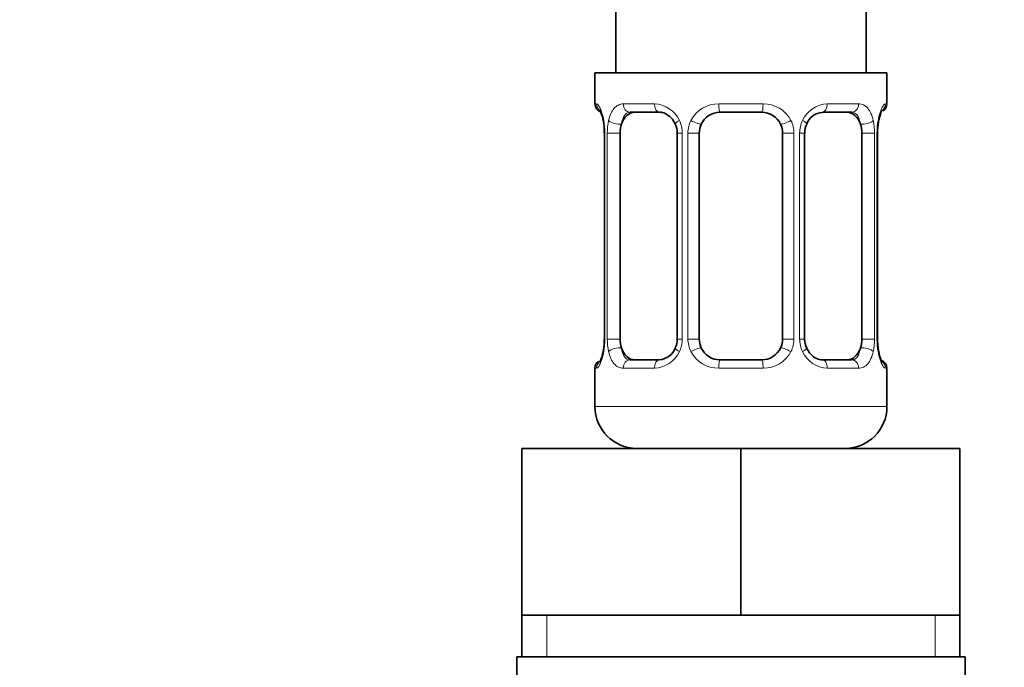
# Model space of a CAD drawing. Units: millimetres. Extents: x 0 to 2434, y 0 to 2747.
# Drawn here: x 1106 to 1154, y 1545 to 1576 of the extents above; entities that cross this region are included whole.
import ezdxf
from ezdxf import colors
from ezdxf.entities.mleader import LeaderData, LeaderLine
from ezdxf.math import Vec2, Vec3

# ---------------------------------------------------------------- set-up
doc = ezdxf.new("R2010")
doc.units = ezdxf.units.MM
doc.layers.add('DV1_Défaut', color=7, linetype='Continuous')
doc.layers.add('Défaut', color=7, linetype='Continuous')

# ---------------------------------------------------------------- blocks, each defined once
blk = doc.blocks.new('_DOT')
at = {"color": 0}
blk.add_line((0, 0), (-1, 0), dxfattribs=at)
at = {"color": 0, "const_width": 0.333}
blk.add_lwpolyline([(-0.1665, 0, 1), (0.1665, 0, 1)], format="xyb", close=True, dxfattribs=at)
blk = doc.blocks.new('SE')
at = {"layer": 'DV1_Défaut', "color": 7, "linetype": 'Continuous', "lineweight": 35}
for p, q in [((1134.896, 1773.304), (1134.896, 1573.304)), ((1146.896, 1573.304), (1146.896, 1773.304)), ((1147.896, 1573.304), (1133.896, 1573.304)), ((1133.896, 1573.304), (1133.896, 1571.823)), ((1147.896, 1571.823), (1147.896, 1573.304)), ((1136.99, 1571.423), (1135.576, 1571.423)), ((1141.896, 1571.423), (1139.896, 1571.423)), ((1146.216, 1571.423), (1144.802, 1571.423)), ((1134.347, 1570.423), (1134.347, 1560.548)), ((1135.098, 1560.548), (1135.098, 1570.423)), ((1137.843, 1570.423), (1137.843, 1560.548)), ((1138.896, 1560.548), (1138.896, 1570.423)), ((1142.896, 1570.423), (1142.896, 1560.548)), ((1143.95, 1560.548), (1143.95, 1570.423)), ((1146.694, 1570.423), (1146.694, 1560.548)), ((1147.446, 1560.548), (1147.446, 1570.423)), ((1133.896, 1559.148), (1133.896, 1557.304)), ((1135.576, 1559.548), (1136.99, 1559.548)), ((1139.896, 1559.548), (1141.896, 1559.548)), ((1144.802, 1559.548), (1146.216, 1559.548)), ((1147.896, 1557.304), (1147.896, 1559.148)), ((1130.396, 1555.304), (1140.896, 1555.304)), ((1130.396, 1547.304), (1130.396, 1555.304)), ((1140.896, 1555.304), (1151.396, 1555.304)), ((1140.896, 1547.304), (1140.896, 1555.304)), ((1151.396, 1547.304), (1151.396, 1555.304)), ((1130.396, 1547.304), (1135.646, 1547.304)), ((1130.396, 1547.304), (1130.396, 1545.304)), ((1135.646, 1547.304), (1140.896, 1547.304)), ((1140.896, 1547.304), (1146.146, 1547.304)), ((1146.146, 1547.304), (1151.396, 1547.304)), ((1151.396, 1545.304), (1151.396, 1547.304)), ((1130.146, 1545.304), (1151.646, 1545.304)), ((1130.146, 1545.304), (1130.146, 1544.304)), ((1151.646, 1544.304), (1151.646, 1545.304))]:
    blk.add_line(p, q, dxfattribs=at)
at = {"layer": 'DV1_Défaut', "color": 7, "linetype": 'Continuous', "lineweight": 18}
for p, q in [((1133.977, 1571.823), (1133.896, 1571.823)), ((1135.254, 1571.823), (1136.753, 1571.823)), ((1139.835, 1571.823), (1141.957, 1571.823)), ((1145.039, 1571.823), (1146.539, 1571.823)), ((1147.815, 1571.823), (1147.896, 1571.823)), ((1134.374, 1570.423), (1134.347, 1570.423)), ((1134.374, 1570.423), (1134.374, 1560.548)), ((1134.487, 1560.548), (1134.487, 1570.423)), ((1135.098, 1570.423), (1134.487, 1570.423)), ((1137.843, 1570.423), (1138.082, 1570.423)), ((1138.082, 1570.423), (1138.082, 1560.548)), ((1138.354, 1560.548), (1138.354, 1570.423)), ((1138.896, 1570.423), (1138.354, 1570.423)), ((1142.896, 1570.423), (1143.438, 1570.423)), ((1143.438, 1570.423), (1143.438, 1560.548)), ((1143.71, 1560.548), (1143.71, 1570.423)), ((1143.95, 1570.423), (1143.71, 1570.423)), ((1146.694, 1570.423), (1147.305, 1570.423)), ((1147.305, 1570.423), (1147.305, 1560.548)), ((1147.418, 1560.548), (1147.418, 1570.423)), ((1147.418, 1570.423), (1147.446, 1570.423)), ((1134.347, 1560.548), (1134.374, 1560.548)), ((1134.487, 1560.548), (1135.098, 1560.548)), ((1138.082, 1560.548), (1137.843, 1560.548)), ((1138.354, 1560.548), (1138.896, 1560.548)), ((1143.438, 1560.548), (1142.896, 1560.548)), ((1143.71, 1560.548), (1143.95, 1560.548)), ((1147.305, 1560.548), (1146.694, 1560.548)), ((1147.446, 1560.548), (1147.418, 1560.548)), ((1133.977, 1559.148), (1133.896, 1559.148)), ((1136.753, 1559.148), (1135.254, 1559.148)), ((1141.957, 1559.148), (1139.835, 1559.148)), ((1146.539, 1559.148), (1145.039, 1559.148)), ((1147.815, 1559.148), (1147.896, 1559.148)), ((1147.896, 1557.304), (1133.896, 1557.304)), ((1131.581, 1545.304), (1131.581, 1547.304)), ((1150.212, 1545.304), (1150.212, 1547.304))]:
    blk.add_line(p, q, dxfattribs=at)
at = {"layer": 'DV1_Défaut', "color": 7, "linetype": 'Continuous', "lineweight": 35}
for centre, radius, start, end in [((1134.296, 1571.823), 0.4, 180, 250.7506), ((1139.896, 1570.423), 1, 90, 154.4167), ((1141.896, 1570.423), 1, 25.5833, 90), ((1144.851, 1570.561), 0.855, 93.3255, 159.813), ((1147.496, 1571.823), 0.4, 303.87, 0), ((1133.069, 1570.67), 1.263, 0.5542, 12.9573), ((1149.81, 1570.487), 2.362, 168.6627, 181.5708), ((1148.427, 1570.857), 0.939, 161.5838, 174.085), ((1132.976, 1570.488), 1.369, 357.2856, 8.1224), ((1137.018, 1570.457), 0.824, 357.5714, 28.8229), ((1139.896, 1570.423), 1, 154.4167, 180), ((1141.896, 1570.423), 1, 0, 25.5833), ((1144.725, 1570.476), 0.771, 150.6528, 184.0472), ((1131.985, 1560.483), 2.359, 348.66, 1.5704), ((1136.941, 1560.409), 0.855, 273.3256, 339.8093), ((1137.069, 1560.494), 0.769, 330.6349, 4.0444), ((1139.896, 1560.548), 1, 180, 205.5833), ((1139.896, 1560.548), 1, 205.5833, 270), ((1141.896, 1560.548), 1, 270, 334.4167), ((1141.896, 1560.548), 1, 334.4167, 0), ((1144.773, 1560.513), 0.822, 177.5728, 208.8566), ((1148.815, 1560.482), 1.368, 177.2604, 188.1279), ((1148.724, 1560.301), 1.263, 180.5545, 192.958), ((1133.365, 1560.113), 0.939, 341.5845, 354.0854), ((1134.296, 1559.148), 0.4, 123.87, 180), ((1147.496, 1559.148), 0.4, 0, 70.7506), ((1135.896, 1557.304), 2, 180, 270), ((1145.896, 1557.304), 2, 270, 0)]:
    blk.add_arc(centre, radius, start, end, dxfattribs=at)
at = {"layer": 'DV1_Défaut', "color": 7, "linetype": 'Continuous', "lineweight": 18}
for centre, radius, start, end in [((1136.689, 1570.439), 1.386, 25.1473, 87.3249), ((1139.817, 1570.329), 1.494, 89.2905, 152.1251), ((1141.975, 1570.329), 1.494, 27.8747, 90.7097), ((1145.103, 1570.439), 1.386, 92.6748, 154.853), ((1131.026, 1570.43), 3.348, 359.8705, 10.2708), ((1137.265, 1570.441), 2.778, 167.8078, 180.3687), ((1136.705, 1570.426), 1.376, 359.8791, 25.9211), ((1139.692, 1570.427), 1.338, 153.3511, 180.1815), ((1142.1, 1570.427), 1.338, 359.817, 26.6505), ((1145.087, 1570.426), 1.376, 154.0799, 180.1199), ((1144.529, 1570.441), 2.776, 359.628, 12.1955), ((1150.767, 1570.43), 3.349, 169.7304, 180.1284), ((1131.025, 1560.54), 3.349, 349.7304, 0.1284), ((1137.263, 1560.53), 2.776, 179.628, 192.1955), ((1136.705, 1560.545), 1.376, 334.0799, 0.1199), ((1139.692, 1560.543), 1.338, 179.817, 206.6505), ((1142.1, 1560.543), 1.338, 333.3511, 0.1815), ((1145.087, 1560.545), 1.376, 179.8791, 205.9211), ((1144.528, 1560.53), 2.778, 347.8078, 0.3687), ((1150.766, 1560.54), 3.348, 179.8705, 190.2708), ((1136.689, 1560.532), 1.386, 272.6748, 334.853), ((1139.817, 1560.642), 1.494, 207.8747, 270.7097), ((1141.975, 1560.642), 1.494, 269.2905, 332.1251), ((1145.103, 1560.532), 1.386, 205.1473, 267.3249)]:
    blk.add_arc(centre, radius, start, end, dxfattribs=at)
for centre, major_axis, ratio, start_param, end_param in [((1134.372, 1571.823), (0, -0.4), 0.988455, 4.712389, 5.695097), ((1135.576, 1571.823), (0, -0.4), 0.806081, 4.712389, 6.283185), ((1136.99, 1571.823), (0, -0.4), 0.591806, 4.712389, 6.283185), ((1139.896, 1571.823), (0, -0.4), 0.151515, 4.712389, 6.283185), ((1141.896, 1571.823), (0, -0.4), 0.151515, 0, 1.570796), ((1144.802, 1571.823), (0, -0.4), 0.591806, 0, 1.570796), ((1146.216, 1571.823), (0, -0.4), 0.806081, 0, 1.570796), ((1147.42, 1571.823), (0, -0.4), 0.988455, 0.668517, 1.570796), ((1134.696, 1571.027), (0.394, 0.069), 0.426558, 2.752818, 3.170749), ((1134.912, 1571.027), (0.391, -0.084), 0.411702, 3.62283, 5.508006), ((1138.112, 1571.027), (0.363, 0.168), 0.191543, 1.963754, 3.156892), ((1138.633, 1571.027), (0.361, -0.173), 0.155676, 4.398009, 6.283185), ((1143.159, 1571.027), (-0.361, -0.173), 0.155676, 0, 1.885177), ((1143.68, 1571.027), (-0.363, 0.168), 0.191543, 3.125714, 4.319431), ((1146.88, 1571.027), (-0.391, -0.084), 0.411702, 0.775179, 2.660356), ((1147.096, 1571.027), (-0.394, 0.069), 0.426558, 3.105143, 3.530367), ((1134.912, 1559.943), (-0.391, -0.084), 0.411702, 3.916772, 5.801948), ((1138.112, 1559.943), (0.363, -0.168), 0.191543, 3.122614, 4.319431), ((1138.633, 1559.943), (-0.361, -0.173), 0.155676, 3.141593, 5.026769), ((1143.159, 1559.943), (0.361, -0.173), 0.155676, 1.256416, 3.141593), ((1143.68, 1559.943), (-0.363, -0.168), 0.191543, 1.963754, 3.165234), ((1146.88, 1559.943), (0.391, -0.084), 0.411702, 0.481237, 2.366414), ((1134.696, 1559.943), (0.394, -0.069), 0.426558, 3.10656, 3.530367), ((1147.096, 1559.943), (-0.394, -0.069), 0.426558, 2.752818, 3.169793), ((1134.372, 1559.148), (0, -0.4), 0.988455, 3.80437, 4.712389), ((1135.576, 1559.148), (0, -0.4), 0.806081, 3.141593, 4.712389), ((1136.99, 1559.148), (0, -0.4), 0.591806, 3.141593, 4.712389), ((1139.896, 1559.148), (0, -0.4), 0.151515, 3.141593, 4.712389), ((1141.896, 1559.148), (0, -0.4), 0.151515, 1.570796, 3.141593), ((1144.802, 1559.148), (0, -0.4), 0.591806, 1.570796, 3.141593), ((1146.216, 1559.148), (0, -0.4), 0.806081, 1.570796, 3.141593), ((1147.42, 1559.148), (0, -0.4), 0.988455, 1.570796, 2.479728)]:
    blk.add_ellipse(centre, major_axis=major_axis, ratio=ratio, start_param=start_param, end_param=end_param, dxfattribs=at)
at = {"layer": 'DV1_Défaut', "color": 7, "linetype": 'Continuous', "lineweight": 35}
for centre, major_axis, start_param, end_param in [((1135.805, 1570.423), (0, -1), 3.141593, 4.265876), ((1145.987, 1570.423), (0, 1), 5.158902, 6.283185), ((1135.805, 1570.423), (0, 1), 1.124283, 1.570796), ((1145.987, 1570.423), (0, 1), 4.712389, 5.158902), ((1135.805, 1560.548), (0, -1), 4.712389, 5.158902), ((1135.805, 1560.548), (0, -1), 5.158902, 6.283185), ((1145.987, 1560.548), (0, 1), 3.141593, 4.265876), ((1145.987, 1560.548), (0, -1), 1.124283, 1.570796)]:
    blk.add_ellipse(centre, major_axis=major_axis, ratio=0.707107, start_param=start_param, end_param=end_param, dxfattribs=at)
at = {"layer": 'DV1_Défaut', "color": 7, "linetype": 'Continuous', "lineweight": 18}
for points, knots in [([(1133.977, 1571.823), (1133.998, 1571.823), (1134.023, 1571.805), (1134.08, 1571.734), (1134.111, 1571.681), (1134.175, 1571.544), (1134.208, 1571.459), (1134.269, 1571.263), (1134.297, 1571.152), (1134.32, 1571.027)], [0, 0, 0, 0, 0.25, 0.25, 0.5, 0.5, 0.75, 0.75, 1, 1, 1, 1]), ([(1134.549, 1571.027), (1134.578, 1571.151), (1134.614, 1571.262), (1134.704, 1571.459), (1134.757, 1571.543), (1134.877, 1571.68), (1134.945, 1571.734), (1135.091, 1571.804), (1135.17, 1571.823), (1135.254, 1571.823)], [0, 0, 0, 0, 0.25, 0.25, 0.5, 0.5, 0.75, 0.75, 1, 1, 1, 1]), ([(1135.576, 1571.423), (1135.522, 1571.423), (1135.474, 1571.409), (1135.385, 1571.357), (1135.345, 1571.318), (1135.243, 1571.17), (1135.196, 1571.028), (1135.167, 1570.855)], [0, 0, 0, 0, 0.25, 0.25, 0.5, 0.5, 1, 1, 1, 1]), ([(1146.625, 1570.855), (1146.611, 1570.941), (1146.592, 1571.019), (1146.544, 1571.158), (1146.515, 1571.219), (1146.413, 1571.367), (1146.323, 1571.423), (1146.216, 1571.423)], [0, 0, 0, 0, 0.25, 0.25, 0.5, 0.5, 1, 1, 1, 1]), ([(1146.539, 1571.823), (1146.622, 1571.823), (1146.7, 1571.805), (1146.847, 1571.734), (1146.915, 1571.681), (1147.035, 1571.544), (1147.088, 1571.459), (1147.178, 1571.263), (1147.215, 1571.152), (1147.243, 1571.027)], [0, 0, 0, 0, 0.25, 0.25, 0.5, 0.5, 0.75, 0.75, 1, 1, 1, 1]), ([(1147.472, 1571.027), (1147.495, 1571.151), (1147.523, 1571.262), (1147.584, 1571.459), (1147.617, 1571.543), (1147.681, 1571.68), (1147.712, 1571.734), (1147.768, 1571.804), (1147.794, 1571.823), (1147.815, 1571.823)], [0, 0, 0, 0, 0.25, 0.25, 0.5, 0.5, 0.75, 0.75, 1, 1, 1, 1]), ([(1135.167, 1560.116), (1135.182, 1560.029), (1135.2, 1559.951), (1135.248, 1559.812), (1135.277, 1559.751), (1135.379, 1559.603), (1135.469, 1559.548), (1135.576, 1559.548)], [0, 0, 0, 0, 0.25, 0.25, 0.5, 0.5, 1, 1, 1, 1]), ([(1146.216, 1559.548), (1146.27, 1559.548), (1146.318, 1559.561), (1146.407, 1559.614), (1146.447, 1559.652), (1146.549, 1559.8), (1146.596, 1559.942), (1146.625, 1560.116)], [0, 0, 0, 0, 0.25, 0.25, 0.5, 0.5, 1, 1, 1, 1]), ([(1134.32, 1559.943), (1134.297, 1559.819), (1134.269, 1559.709), (1134.208, 1559.512), (1134.175, 1559.427), (1134.112, 1559.29), (1134.08, 1559.237), (1134.024, 1559.166), (1133.998, 1559.148), (1133.977, 1559.148)], [0, 0, 0, 0, 0.25, 0.25, 0.5, 0.5, 0.75, 0.75, 1, 1, 1, 1]), ([(1135.254, 1559.148), (1135.17, 1559.148), (1135.092, 1559.166), (1134.946, 1559.236), (1134.878, 1559.29), (1134.758, 1559.426), (1134.704, 1559.512), (1134.614, 1559.707), (1134.578, 1559.819), (1134.549, 1559.943)], [0, 0, 0, 0, 0.25, 0.25, 0.5, 0.5, 0.75, 0.75, 1, 1, 1, 1]), ([(1147.243, 1559.943), (1147.215, 1559.819), (1147.178, 1559.709), (1147.088, 1559.512), (1147.035, 1559.427), (1146.915, 1559.29), (1146.847, 1559.237), (1146.701, 1559.166), (1146.622, 1559.148), (1146.539, 1559.148)], [0, 0, 0, 0, 0.25, 0.25, 0.5, 0.5, 0.75, 0.75, 1, 1, 1, 1]), ([(1147.815, 1559.148), (1147.794, 1559.148), (1147.769, 1559.166), (1147.712, 1559.236), (1147.681, 1559.29), (1147.617, 1559.426), (1147.584, 1559.512), (1147.523, 1559.707), (1147.495, 1559.819), (1147.472, 1559.943)], [0, 0, 0, 0, 0.25, 0.25, 0.5, 0.5, 0.75, 0.75, 1, 1, 1, 1])]:
    blk.add_open_spline(points, degree=3, knots=knots, dxfattribs=at)
at = {"layer": 'DV1_Défaut', "color": 7, "linetype": 'Continuous', "lineweight": 35}
for points, knots in [([(1134.123, 1571.529), (1134.123, 1571.529), (1134.132, 1571.516), (1134.171, 1571.44), (1134.238, 1571.262), (1134.277, 1571.076), (1134.301, 1570.956)], [0, 0, 0, 0, 0.127356, 0.333265, 0.639657, 1, 1, 1, 1]), ([(1136.999, 1571.417), (1137.022, 1571.418), (1137.117, 1571.423), (1137.343, 1571.338), (1137.601, 1571.131), (1137.697, 1570.942), (1137.742, 1570.853)], [0, 0, 0, 0, 0.087697, 0.418281, 0.765838, 1, 1, 1, 1]), ([(1147.536, 1571.154), (1147.558, 1571.238), (1147.596, 1571.385), (1147.651, 1571.502), (1147.669, 1571.529), (1147.669, 1571.529)], [0, 0, 0, 0, 0.371921, 0.773504, 1, 1, 1, 1]), ([(1144.793, 1559.554), (1144.77, 1559.552), (1144.675, 1559.548), (1144.449, 1559.633), (1144.192, 1559.84), (1144.095, 1560.028), (1144.051, 1560.116)], [0, 0, 0, 0, 0.087765, 0.418605, 0.766432, 1, 1, 1, 1]), ([(1134.257, 1559.817), (1134.235, 1559.732), (1134.196, 1559.585), (1134.141, 1559.469), (1134.123, 1559.441), (1134.123, 1559.441)], [0, 0, 0, 0, 0.371921, 0.773504, 1, 1, 1, 1]), ([(1147.669, 1559.442), (1147.669, 1559.442), (1147.66, 1559.455), (1147.622, 1559.531), (1147.554, 1559.708), (1147.516, 1559.895), (1147.491, 1560.014)], [0, 0, 0, 0, 0.127414, 0.333416, 0.639948, 1, 1, 1, 1])]:
    blk.add_open_spline(points, degree=3, knots=knots, dxfattribs=at)

msp = doc.modelspace()

# ---------------------------------------------------------------- block references
at = {"layer": 'Défaut'}
msp.add_blockref('SE', (0, 0), dxfattribs=at)

# ---------------------------------------------------------------- leaders
at = {"layer": 'Défaut', "color": 7, "linetype": 'Continuous', "lineweight": 18}
ml = msp.add_multileader_mtext('Standard', dxfattribs=at)
ml.set_content('{\\pxsm0.9;\\fSolid Edge ISO|b1||i0||c0|p34;\\W1.;07/11/2022\\P}', color=256)
ml.set_leader_properties()
ml.set_arrow_properties(name='DOT')
ml.build(insert=Vec2(0, 0))
ml.multileader.update_dxf_attribs({"leader_type": 0, "dogleg_length": 0, "arrow_head_size": 12})
ctx = ml.context
ctx.base_point, ctx.char_height, ctx.arrow_head_size, ctx.landing_gap_size = Vec3(2346.05, 2718.358), 12, 12, 4.2
notes = []
notes.append((ctx, [(0, (0, 0, 0), (0, 0), (1, 0), 1, [])]))
ctx.mtext.insert = Vec3(2348.05, 2724.478)
for ctx, leaders in notes:
    for number, flags, end, landing, length, lines in leaders:
        leader = LeaderData()
        leader.index, (leader.has_last_leader_line, leader.has_dogleg_vector, leader.attachment_direction) = number, flags
        leader.last_leader_point, leader.dogleg_vector, leader.dogleg_length = Vec3(end), Vec3(landing), length
        for number, points, colour, breaks in lines:
            line = LeaderLine()
            line.index, line.vertices, line.color, line.breaks = number, Vec3.list(points), colors.encode_raw_color(colour), breaks
            leader.lines.append(line)
        ctx.leaders.append(leader)

doc.saveas('drawing.dxf')
